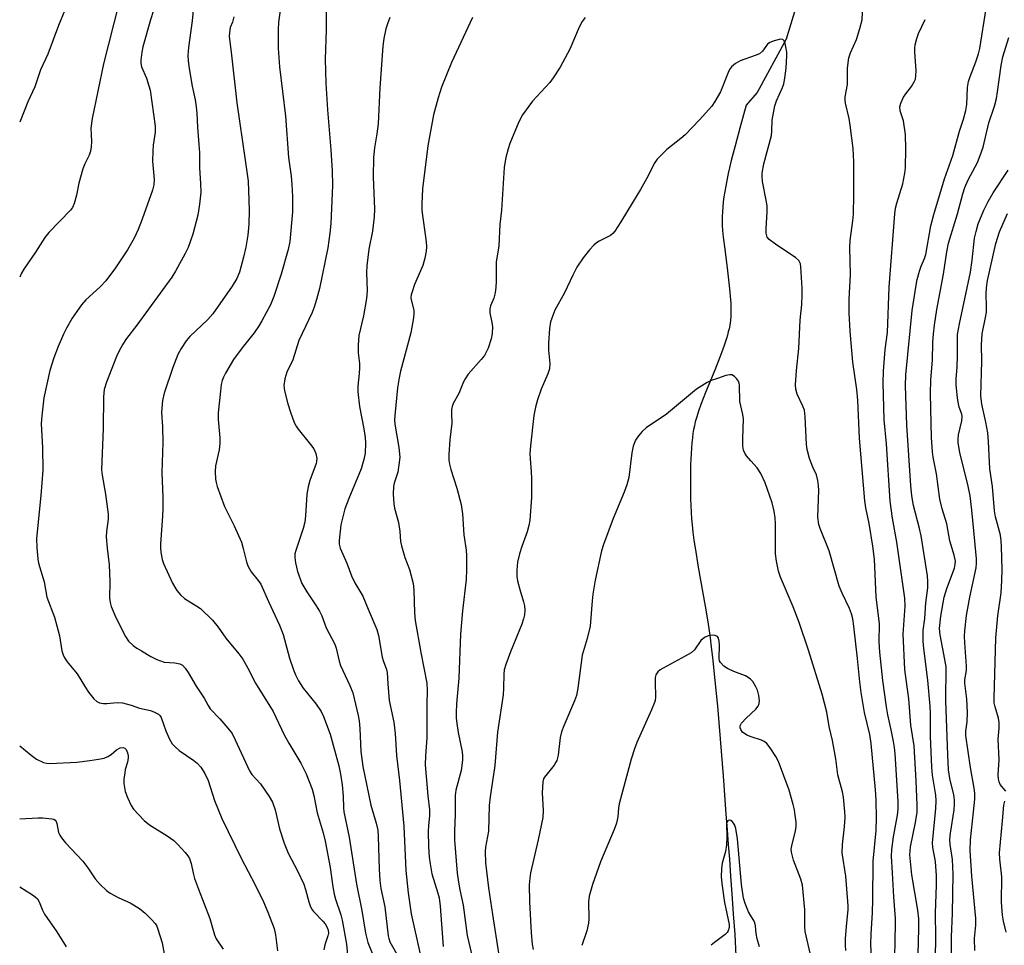
# Model space of a CAD drawing. Units: inches. Extents: x 1189773 to 1195773, y 573457 to 577458.
# Drawn here: x 1189774 to 1190031, y 576989 to 577231 of the extents above; entities that cross this region are included whole.
import ezdxf

# ---------------------------------------------------------------- set-up
doc = ezdxf.new("R2010")
doc.units = ezdxf.units.IN
doc.header["$MEASUREMENT"] = 0
doc.layers.add('HYDRO-Single Line Stream', color=4, linetype='Continuous')
doc.layers.add('Undefined', color=1, linetype='Continuous')

msp = doc.modelspace()

# ---------------------------------------------------------------- linework, layer by layer
at = {"layer": 'HYDRO-Single Line Stream'}
msp.add_lwpolyline([(1189987.82, 577270.2), (1189974.35, 577225.75), (1189966.77, 577211.82), (1189963.94, 577208.44), (1189962.24, 577202.43), (1189960.99, 577197.83), (1189960.02, 577193.99), (1189959.57, 577192.12), (1189959.23, 577190.59), (1189958.85, 577188.8), (1189958.57, 577187.34), (1189958.32, 577185.91), (1189958.1, 577184.52), (1189957.92, 577183.17), (1189957.78, 577181.87), (1189957.68, 577180.61), (1189957.63, 577179.4), (1189957.62, 577178.44), (1189957.66, 577177.14), (1189957.75, 577175.74), (1189957.91, 577173.97), (1189958.28, 577170.81), (1189959.02, 577165.14), (1189959.32, 577162.79), (1189959.57, 577160.49), (1189959.75, 577158.57), (1189959.87, 577156.73), (1189959.92, 577154.98), (1189959.91, 577154.16), (1189959.88, 577153.37), (1189959.78, 577152.12), (1189959.72, 577151.62), (1189959.59, 577150.83), (1189959.43, 577150.02), (1189959.23, 577149.18), (1189959, 577148.32), (1189958.74, 577147.44), (1189958.15, 577145.62), (1189957.48, 577143.73), (1189956.62, 577141.48), (1189955.7, 577139.18), (1189953.29, 577133.32), (1189952.66, 577131.74), (1189952.08, 577130.21), (1189951.44, 577128.43), (1189950.98, 577127.02), (1189950.6, 577125.68), (1189950.36, 577124.66), (1189950.17, 577123.7), (1189950, 577122.66), (1189949.85, 577121.56), (1189949.7, 577120.1), (1189949.59, 577118.89), (1189949.49, 577117.32), (1189949.42, 577116.03), (1189949.36, 577114.39), (1189949.32, 577112.73), (1189949.31, 577111.06), (1189949.31, 577109.41), (1189949.33, 577107.46), (1189949.38, 577105.58), (1189949.44, 577103.78), (1189949.52, 577102.09), (1189949.63, 577100.31), (1189949.75, 577098.77), (1189949.96, 577096.82), (1189950.24, 577094.74), (1189950.62, 577092.24), (1189951.39, 577087.66), (1189953.22, 577077.45), (1189953.8, 577073.91), (1189954.13, 577071.63), (1189954.45, 577069.22), (1189954.77, 577066.71), (1189955.08, 577064.09), (1189955.73, 577058), (1189956.37, 577051.3), (1189957.11, 577042.81), (1189957.88, 577033.12), (1189958.62, 577023.11), (1189958.93, 577018.95), (1189959.22, 577015.11), (1189959.52, 577011.29), (1189959.84, 577006.89), (1189960.18, 577002.21), (1189960.54, 576996.99), (1189960.9, 576991.58), (1189961.24, 576986.02)], dxfattribs=at)
at = {"layer": 'Undefined'}
for points, elevation in [([(1189789.09, 577241.46), (1189784.11, 577229.34), (1189781.32, 577221.83), (1189779.45, 577217.76), (1189777.97, 577213.28), (1189776.09, 577209.33), (1189774.01, 577204.07)], 266), ([(1189819.9, 577238.82), (1189819.11, 577230.53), (1189818.09, 577223.54), (1189817.97, 577221.51), (1189818.04, 577220.06), (1189818.33, 577218.05), (1189819.09, 577213.48), (1189819.87, 577209.91), (1189820.15, 577208), (1189820.3, 577206.35), (1189820.46, 577202.73), (1189820.85, 577198.2), (1189820.96, 577196.12), (1189821, 577192.06), (1189821.28, 577188.03), (1189821.36, 577185.77), (1189821.04, 577182.61), (1189820.57, 577179.75), (1189819.27, 577174.72), (1189818.05, 577171.27), (1189817.28, 577169.69), (1189814.69, 577165.04), (1189813.78, 577163.54), (1189804.62, 577150.99), (1189801.92, 577147.45), (1189800.98, 577146), (1189799.93, 577144.04), (1189799.35, 577142.72), (1189796.7, 577136.02), (1189796.12, 577134.17), (1189795.9, 577132.2), (1189795.82, 577123.94), (1189795.42, 577113.08), (1189795.54, 577111.71), (1189796.39, 577106.72), (1189797.11, 577101.49), (1189797.09, 577100.26), (1189796.67, 577097.03), (1189796.6, 577095.57), (1189796.84, 577092.65), (1189797.39, 577088.3), (1189797.56, 577083.91), (1189797.5, 577079.53), (1189797.61, 577078.44), (1189797.9, 577077.4), (1189799.13, 577074.54), (1189801.69, 577069.56), (1189802.48, 577068.36), (1189803.69, 577067.19), (1189804.6, 577066.51), (1189805.81, 577065.76), (1189808.28, 577064.31), (1189809.83, 577063.53), (1189811.73, 577062.84), (1189814.59, 577062.61), (1189815.86, 577062.37), (1189816.53, 577062.02), (1189817.27, 577061.25), (1189818.07, 577060.09), (1189820.11, 577056.52), (1189822.23, 577053.4), (1189823.27, 577051.48), (1189823.83, 577050.61), (1189826.32, 577047.99), (1189828.44, 577045.53), (1189829.51, 577044.14), (1189830.33, 577042.56), (1189834.04, 577034.38), (1189834.69, 577033.48), (1189836.94, 577031.02), (1189839.19, 577027.69), (1189840.07, 577026.21), (1189840.79, 577024.2), (1189841.92, 577019.26), (1189843.12, 577015.48), (1189844.22, 577012.91), (1189846.65, 577008.25), (1189848.24, 577004.74), (1189848.74, 577003.37), (1189849.56, 577000.13), (1189849.94, 576999.09), (1189850.31, 576998.35), (1189850.8, 576997.64), (1189853.26, 576995.06), (1189853.82, 576994.39), (1189854.38, 576993.44), (1189854.62, 576992.75), (1189854.69, 576992), (1189854.58, 576991.25), (1189853.73, 576988.95), (1189853.52, 576987.61)], 260), ([(1189799.94, 577235.08), (1189795.92, 577219.27), (1189792.92, 577205.03), (1189792.57, 577202.43), (1189792.74, 577199), (1189792.67, 577197.59), (1189792.51, 577196.48), (1189792.15, 577195.43), (1189791.01, 577193.18), (1189790.48, 577191.83), (1189789.48, 577188.11), (1189788.89, 577184.98), (1189788.23, 577182.74), (1189787.77, 577181.69), (1189787.27, 577181.01), (1189781.62, 577175.15), (1189780.53, 577173.86), (1189778.1, 577170.06), (1189775.11, 577165.6), (1189774.51, 577164.58), (1189774.01, 577163.5)], 264), ([(1189809.78, 577235.69), (1189808.2, 577230.79), (1189806.23, 577223.75), (1189805.91, 577222.32), (1189805.64, 577220.27), (1189805.66, 577219.44), (1189805.88, 577218.46), (1189807.14, 577215.5), (1189807.8, 577213.56), (1189808.1, 577212.43), (1189809.45, 577202.99), (1189809.43, 577201.4), (1189808.92, 577198.04), (1189808.77, 577196.42), (1189808.76, 577193.86), (1189809.17, 577189.07), (1189809.06, 577187.64), (1189808.76, 577186.22), (1189806.03, 577178.67), (1189804.97, 577176), (1189803.9, 577173.66), (1189802.2, 577170.61), (1189799.05, 577165.95), (1189796.53, 577162.55), (1189795.08, 577160.97), (1189791.31, 577157.59), (1189790.17, 577156.31), (1189787.68, 577152.75), (1189786.26, 577150.16), (1189785.45, 577148.57), (1189784.04, 577145.4), (1189782.89, 577142.42), (1189781.89, 577139.06), (1189780.35, 577131.92), (1189779.78, 577127.23), (1189779.65, 577125.2), (1189779.99, 577118.9), (1189780.03, 577113.04), (1189779.53, 577106.39), (1189778.42, 577095.2), (1189778.45, 577092.73), (1189778.7, 577089.82), (1189778.89, 577088.68), (1189780.41, 577083.79), (1189781.13, 577079.78), (1189783.07, 577074.63), (1189783.75, 577072.35), (1189784.4, 577069.73), (1189785.04, 577065.8), (1189785.36, 577064.71), (1189785.75, 577063.93), (1189786.39, 577062.95), (1189788.99, 577059.81), (1189791.22, 577056.19), (1189792.02, 577055.02), (1189793.38, 577053.23), (1189794.17, 577052.51), (1189794.89, 577052.21), (1189795.95, 577052.02), (1189796.81, 577052.03), (1189799.47, 577052.32), (1189800.91, 577052.16), (1189803.17, 577051.57), (1189805.35, 577050.81), (1189808.2, 577050.18), (1189809.28, 577049.77), (1189810.25, 577049.22), (1189810.61, 577048.88), (1189810.97, 577048.32), (1189812.18, 577044.86), (1189813.16, 577042.73), (1189813.9, 577041.49), (1189814.66, 577040.68), (1189815.72, 577039.77), (1189819.49, 577037.11), (1189820.39, 577036.4), (1189821.31, 577035.33), (1189822.42, 577033.67), (1189823.23, 577031.89), (1189824.93, 577026.64), (1189826.82, 577021.91), (1189831.87, 577011.55), (1189835.57, 577004.58), (1189837.75, 577000.16), (1189838.89, 576997.48), (1189840.48, 576993.18), (1189840.91, 576991.49), (1189841.37, 576987.33)], 262), ([(1189842.33, 577235.02), (1189841.64, 577230.22), (1189841.54, 577228.21), (1189841.58, 577223.35), (1189841.93, 577218.47), (1189843.52, 577205.64), (1189844.28, 577194.83), (1189844.98, 577189.89), (1189845.18, 577187.74), (1189845.28, 577184.56), (1189845.29, 577180.55), (1189844.64, 577172.79), (1189844.19, 577170.78), (1189842.37, 577164.27), (1189840.39, 577158.45), (1189839.52, 577156.28), (1189837.32, 577152.1), (1189836.43, 577150.57), (1189835.33, 577148.98), (1189832.18, 577145.05), (1189829.89, 577141.94), (1189827.77, 577138.37), (1189827.24, 577137.31), (1189826.96, 577136.51), (1189826.7, 577135.4), (1189826.46, 577133.67), (1189825.85, 577128), (1189825.85, 577126.27), (1189826.29, 577121.51), (1189826.34, 577120.02), (1189826.1, 577118.34), (1189825.18, 577114.14), (1189825.13, 577112.7), (1189825.21, 577110.69), (1189825.32, 577109.84), (1189825.62, 577108.72), (1189827.52, 577103.5), (1189830.08, 577098.46), (1189831.97, 577094.2), (1189832.45, 577092.58), (1189833.26, 577089.04), (1189833.6, 577088), (1189834.51, 577086.49), (1189836.38, 577084.17), (1189837, 577083.23), (1189839.02, 577078.66), (1189841.95, 577072.53), (1189842.85, 577070.09), (1189844.54, 577063.9), (1189845.56, 577060.86), (1189846.09, 577059.5), (1189846.92, 577057.98), (1189848.14, 577056.01), (1189851.5, 577051.86), (1189852.8, 577049.91), (1189853.45, 577048.62), (1189855.19, 577044.04), (1189857.41, 577035.7), (1189857.89, 577033.51), (1189858.33, 577030.73), (1189858.54, 577027.82), (1189858.65, 577024.76), (1189858.77, 577023.67), (1189860.13, 577017.04), (1189862.05, 577004.74), (1189863.47, 576997.88), (1189864.36, 576991.96), (1189865.01, 576989.55), (1189867.1, 576984.36)], 256), ([(1189854.1, 577232.89), (1189854.07, 577228.19), (1189853.81, 577220.55), (1189854.01, 577214.2), (1189854.42, 577207.22), (1189855.34, 577196.76), (1189855.66, 577191.32), (1189855.74, 577187.51), (1189855.71, 577185.51), (1189855.31, 577177.57), (1189855.1, 577175.04), (1189854.51, 577171.14), (1189852.35, 577160.52), (1189851.58, 577157.65), (1189850.96, 577155.67), (1189850.42, 577154.3), (1189846.95, 577146.98), (1189845.41, 577141.92), (1189843.79, 577138.68), (1189843.33, 577136.96), (1189843.06, 577135.21), (1189843.21, 577133.77), (1189844.06, 577130.35), (1189844.77, 577128.18), (1189845.77, 577125.54), (1189846.29, 577124.51), (1189846.77, 577123.79), (1189850.03, 577119.76), (1189850.87, 577118.6), (1189851.44, 577117.4), (1189851.68, 577116.12), (1189851.62, 577115.3), (1189851.49, 577114.75), (1189849.87, 577110.37), (1189849.39, 577108.71), (1189849.09, 577106.75), (1189848.74, 577101.1), (1189848.51, 577099.43), (1189848.09, 577097.77), (1189846.14, 577092), (1189845.95, 577091.16), (1189845.91, 577090.19), (1189846.12, 577088.8), (1189846.63, 577086.57), (1189847.78, 577083.41), (1189849.03, 577081.23), (1189851.54, 577077.56), (1189852.38, 577076.16), (1189852.96, 577074.96), (1189854.12, 577071.82), (1189856.42, 577067.54), (1189856.76, 577066.45), (1189857.55, 577063.07), (1189857.9, 577061.97), (1189860.33, 577056.73), (1189861.11, 577054.79), (1189862.52, 577048.9), (1189862.74, 577047.47), (1189862.92, 577045.44), (1189863.19, 577039.5), (1189863.74, 577035.51), (1189865.83, 577025.39), (1189867.21, 577020.73), (1189867.58, 577018.9), (1189867.69, 577017.2), (1189867.95, 577008.71), (1189868.13, 577005.73), (1189868.42, 577003.67), (1189869.48, 576998.84), (1189870.3, 576991.3), (1189870.45, 576990.57), (1189870.76, 576989.7), (1189872.89, 576985.82)], 254), ([(1190002.77, 576985.39), (1190002.81, 576990.27), (1190002.96, 576994.02), (1190002.94, 576995.76), (1190002.47, 577001.44), (1190002.18, 577007.73), (1190001.88, 577012.12), (1190001.96, 577013.84), (1190002.37, 577017.11), (1190003.49, 577022.82), (1190003.65, 577024.42), (1190003.59, 577026.4), (1190002.82, 577038.83), (1190002.68, 577040.49), (1190002.45, 577042.06), (1190001.84, 577045.09), (1190000.93, 577049.04), (1190000.58, 577051.15), (1189999.65, 577058.04), (1189998.85, 577065.48), (1189998.67, 577068.17), (1189998.76, 577072.81), (1189997.92, 577079.92), (1189997.44, 577089.74), (1189997, 577093.2), (1189996.01, 577099.13), (1189995.21, 577103.17), (1189994.96, 577105.01), (1189993.56, 577121.4), (1189993.07, 577131.3), (1189992.79, 577134.1), (1189991.74, 577141.24), (1189991.1, 577149.42), (1189990.81, 577154.14), (1189990.82, 577157.68), (1189991.14, 577164.23), (1189990.97, 577171.26), (1189991.1, 577173.13), (1189991.77, 577178.27), (1189991.93, 577180.01), (1189992.04, 577185.02), (1189992.03, 577193.65), (1189991.83, 577197.11), (1189991.08, 577203.27), (1189990.79, 577205.01), (1189989.88, 577208.99), (1189989.76, 577209.83), (1189989.75, 577210.65), (1189990.36, 577213.9), (1189990.41, 577218.19), (1189990.72, 577220.85), (1189991.17, 577222.19), (1189992.74, 577225.69), (1189993.65, 577228.52), (1189994.23, 577230.81), (1189994.32, 577232.81)], 248), ([(1190013.33, 576980.03), (1190013.49, 576990.92), (1190013.4, 576997.19), (1190013.64, 577004.63), (1190013.63, 577006.94), (1190013.42, 577010.74), (1190012.69, 577014.4), (1190012.57, 577015.58), (1190013.49, 577024.58), (1190013.55, 577026.57), (1190013.44, 577028.04), (1190012.6, 577033.29), (1190012.4, 577035.35), (1190012.11, 577043.35), (1190012.1, 577049.47), (1190012.03, 577051.34), (1190011.41, 577058.13), (1190010.31, 577066.36), (1190010.18, 577068.34), (1190010.2, 577071.15), (1190010.56, 577074.28), (1190010.83, 577078.34), (1190011.38, 577082.26), (1190011.41, 577083.96), (1190011.26, 577085.38), (1190009.67, 577095.83), (1190009.25, 577097.75), (1190007.66, 577103.79), (1190007.17, 577106.35), (1190006.92, 577109.03), (1190005.92, 577124.84), (1190005.57, 577135.11), (1190005.62, 577137.99), (1190007.33, 577154.78), (1190008.35, 577161.45), (1190008.62, 577162.89), (1190009.21, 577165.07), (1190009.66, 577166.4), (1190010.52, 577168.41), (1190010.85, 577169.44), (1190012.18, 577176.96), (1190012.92, 577179.91), (1190015.7, 577189.25), (1190017.92, 577195.3), (1190019.63, 577201.7), (1190020.7, 577204.86), (1190021.33, 577207.07), (1190021.62, 577208.69), (1190021.77, 577213.12), (1190022, 577214.7), (1190022.35, 577215.75), (1190023.97, 577219.8), (1190024.67, 577221.94), (1190025.02, 577223.31), (1190026.59, 577233.74)], 252), ([(1189829.94, 577231.61), (1189829.61, 577230.22), (1189829.04, 577228.76), (1189828.89, 577228.18), (1189828.8, 577226.48), (1189829.41, 577221.53), (1189830.78, 577209.06), (1189832.97, 577194.08), (1189833.7, 577188.59), (1189833.94, 577183.6), (1189833.98, 577180.93), (1189833.91, 577177.34), (1189833.62, 577174.46), (1189833.09, 577171.33), (1189832.53, 577168.77), (1189831.45, 577164.78), (1189830.77, 577163.15), (1189829.54, 577161.16), (1189824.48, 577153.88), (1189823.2, 577152.44), (1189818.45, 577147.97), (1189817.53, 577146.81), (1189816.19, 577144.83), (1189815.37, 577143.29), (1189814.01, 577139.85), (1189811.74, 577133.15), (1189811.37, 577131.26), (1189811.11, 577128.18), (1189811.33, 577124.37), (1189811.46, 577120.29), (1189811.14, 577112.42), (1189811.39, 577105.86), (1189811.42, 577103.05), (1189811.35, 577101.03), (1189810.82, 577093.8), (1189810.82, 577092.72), (1189810.92, 577091.61), (1189811.24, 577089.68), (1189811.61, 577088.59), (1189813.96, 577083.46), (1189815.05, 577081.54), (1189816.02, 577080.47), (1189817.11, 577079.51), (1189820.29, 577077.5), (1189821.23, 577076.83), (1189824.36, 577073.85), (1189825.92, 577071.98), (1189827.86, 577069.14), (1189831.28, 577065.03), (1189832.31, 577063.59), (1189833.66, 577061.28), (1189835.62, 577057.35), (1189840.3, 577049.94), (1189843.13, 577043.86), (1189844.35, 577041.67), (1189847.52, 577036.41), (1189848.89, 577033.63), (1189850.42, 577029.62), (1189850.92, 577027.98), (1189851.76, 577023.39), (1189853.29, 577018.24), (1189853.82, 577016.04), (1189855.19, 577009.09), (1189855.83, 577004.07), (1189856.18, 577002.18), (1189856.55, 577000.83), (1189857.92, 576996.72), (1189858.28, 576995.36), (1189859.41, 576989.1), (1189859.85, 576984.5)], 258), ([(1189870.77, 577231.38), (1189870.12, 577229.79), (1189869.7, 577228.43), (1189869.17, 577225.91), (1189868.89, 577223.91), (1189868.1, 577212.99), (1189867.72, 577203.57), (1189867.37, 577200.99), (1189866.76, 577197.35), (1189866.51, 577194.81), (1189866.36, 577189.73), (1189866.72, 577181.29), (1189866.66, 577179.3), (1189866.25, 577175.57), (1189865.3, 577170.83), (1189864.76, 577166.44), (1189864.68, 577164.7), (1189864.82, 577159.89), (1189864.68, 577157.91), (1189863.88, 577153.39), (1189862.69, 577148.22), (1189862.46, 577145.7), (1189862.46, 577143.73), (1189862.79, 577140.89), (1189862.84, 577139.75), (1189862.76, 577138.3), (1189862.41, 577135.04), (1189862.39, 577133.56), (1189862.84, 577129.69), (1189864, 577123.86), (1189864.34, 577121.57), (1189864.42, 577120.12), (1189864.27, 577117.47), (1189863.97, 577115.78), (1189863.25, 577113.38), (1189860.01, 577105.66), (1189858.99, 577102.96), (1189857.98, 577098.76), (1189857.48, 577094.67), (1189857.52, 577093.64), (1189857.8, 577092.61), (1189859.48, 577088.72), (1189860.73, 577085.39), (1189861.61, 577083.56), (1189863.69, 577080.08), (1189865.06, 577076.66), (1189867.35, 577071.36), (1189867.75, 577069.77), (1189868.77, 577064.13), (1189869.01, 577063.3), (1189869.92, 577060.91), (1189870.1, 577060.1), (1189870.21, 577057.16), (1189870.61, 577052.81), (1189871.76, 577047.16), (1189872.15, 577044.16), (1189872.48, 577038.42), (1189873.26, 577031.87), (1189874.38, 577019.95), (1189874.91, 577008.37), (1189875.51, 577002.53), (1189876.35, 576996.99), (1189878.71, 576986.46)], 252), ([(1189892.33, 577231.42), (1189886.84, 577219.66), (1189884.25, 577213.2), (1189883.4, 577210.44), (1189882.21, 577205.98), (1189880.72, 577197.83), (1189879.25, 577186.64), (1189879.12, 577182.65), (1189879.13, 577180.95), (1189880.25, 577172.77), (1189880.35, 577171.41), (1189880.28, 577170.34), (1189879.89, 577168.44), (1189879.35, 577166.58), (1189877.21, 577161.61), (1189876.55, 577159.71), (1189876.34, 577158.89), (1189876.28, 577158.17), (1189876.33, 577157.6), (1189877.03, 577154.86), (1189877.05, 577154.02), (1189876.93, 577152.9), (1189876.27, 577148.94), (1189873.57, 577138.92), (1189873.17, 577137.18), (1189872.78, 577134.56), (1189872.07, 577127.32), (1189872, 577126.21), (1189872.07, 577125.06), (1189873.07, 577118.99), (1189873.34, 577116.42), (1189873.15, 577114.44), (1189872.82, 577112.47), (1189871.86, 577109.6), (1189871.68, 577108.77), (1189871.65, 577106.8), (1189871.79, 577104.24), (1189871.98, 577103.14), (1189873.05, 577099.32), (1189873.37, 577096.96), (1189873.58, 577094.35), (1189873.79, 577093.23), (1189874.65, 577090.22), (1189875.93, 577087.08), (1189876.82, 577083.41), (1189876.99, 577081.76), (1189877.21, 577075.71), (1189877.36, 577073.72), (1189878.87, 577065.32), (1189880.44, 577057.36), (1189880.55, 577055.4), (1189880.43, 577051.78), (1189880.43, 577043.03), (1189880.09, 577038.33), (1189880.03, 577035.96), (1189880.72, 577027.89), (1189881.14, 577024.24), (1189881.11, 577022.75), (1189880.84, 577019.99), (1189880.79, 577018.63), (1189880.89, 577014.54), (1189881.06, 577011.86), (1189881.27, 577010.08), (1189881.77, 577007.46), (1189883.34, 577002.4), (1189883.62, 577001.2), (1189883.87, 576998.99), (1189884.68, 576988.49)], 250), ([(1189921.84, 577231.44), (1189921.02, 577230.33), (1189920.22, 577228.85), (1189917.83, 577223.14), (1189915.28, 577218.4), (1189913.48, 577215.64), (1189912.61, 577214.44), (1189908.03, 577209.51), (1189905.47, 577205.92), (1189904.51, 577204.12), (1189902.14, 577198.47), (1189901.69, 577197.08), (1189901.11, 577194.79), (1189900.79, 577193.35), (1189900.64, 577192.21), (1189899.95, 577181.06), (1189899.53, 577177.31), (1189899.22, 577171.72), (1189898.55, 577167.44), (1189898.58, 577162.38), (1189898.48, 577160.9), (1189898.27, 577159.42), (1189897.95, 577157.97), (1189897.09, 577156.04), (1189896.88, 577155.25), (1189896.92, 577154.14), (1189897.44, 577151.66), (1189897.57, 577150.54), (1189897.49, 577148.8), (1189897.27, 577147.37), (1189896.5, 577144.92), (1189895.47, 577143.03), (1189894.65, 577141.94), (1189891.24, 577138.12), (1189890.42, 577136.89), (1189890.01, 577136.1), (1189888.75, 577133.07), (1189887.28, 577130.47), (1189887.02, 577129.7), (1189886.89, 577128.91), (1189886.85, 577127.83), (1189886.94, 577125.34), (1189886.42, 577120.96), (1189886.15, 577117.15), (1189886.16, 577115.69), (1189886.35, 577114.6), (1189886.71, 577113.24), (1189888.31, 577108.31), (1189889.4, 577104.05), (1189889.74, 577101.6), (1189890.11, 577096.11), (1189890.73, 577092.12), (1189890.82, 577090.67), (1189890.83, 577087.02), (1189890.71, 577084.47), (1189889.75, 577076.29), (1189889.23, 577070.13), (1189888.76, 577058.66), (1189888.19, 577051.92), (1189888.07, 577049.68), (1189888.1, 577048.25), (1189888.25, 577046.79), (1189888.62, 577044.46), (1189889.62, 577039.35), (1189889.74, 577038.27), (1189889.75, 577037.17), (1189889.37, 577034.52), (1189888.04, 577029.33), (1189887.79, 577027.96), (1189887.85, 577022.95), (1189887.65, 577018.64), (1189887.69, 577016.32), (1189888.39, 577007.67), (1189888.68, 577005.31), (1189889.05, 577003.28), (1189889.94, 576999.27), (1189890.94, 576991.32), (1189893.06, 576982.42)], 248), ([(1190008.53, 576973.2), (1190009.05, 576993.21), (1190009.03, 576995.72), (1190008.81, 576998), (1190007.23, 577007.2), (1190006.82, 577010.74), (1190006.7, 577012.45), (1190006.87, 577014.54), (1190008.18, 577020.9), (1190008.58, 577023.63), (1190008.62, 577025.44), (1190008.34, 577031.83), (1190007.8, 577040.97), (1190006.96, 577046.36), (1190006.46, 577053.25), (1190005.7, 577058.27), (1190005.41, 577060.87), (1190004.98, 577070.15), (1190005.43, 577077.48), (1190005.4, 577079.53), (1190003.28, 577094.22), (1190002.15, 577100.45), (1190001.52, 577104.93), (1190000.56, 577119.89), (1189999.94, 577126.2), (1189999.75, 577135.84), (1189999.78, 577138.91), (1190000.27, 577144.57), (1190000.85, 577149.07), (1190001.26, 577160.89), (1190002.77, 577180.1), (1190002.94, 577181.55), (1190003.25, 577182.89), (1190004.85, 577187.92), (1190005.39, 577190.7), (1190005.56, 577192.13), (1190005.67, 577197.1), (1190005.54, 577200.84), (1190005.06, 577204.35), (1190004.19, 577207.02), (1190004.06, 577208.01), (1190004.32, 577209.04), (1190005.04, 577210.54), (1190005.65, 577211.46), (1190007.13, 577213.35), (1190007.81, 577214.54), (1190008.12, 577215.3), (1190008.28, 577216.13), (1190008.36, 577217.57), (1190007.97, 577222.3), (1190007.98, 577223.41), (1190008.1, 577224.25), (1190008.5, 577225.9), (1190008.93, 577227.25), (1190010.67, 577230.86)], 250), ([(1189996.96, 576980.19), (1189996.52, 576989.06), (1189996.53, 576991.66), (1189996.91, 576997.36), (1189997.04, 577000.61), (1189997.07, 577010.78), (1189997.84, 577018.78), (1189997.97, 577022), (1189997.87, 577026.7), (1189997.72, 577029.44), (1189996.6, 577041.55), (1189996.22, 577043.91), (1189994.86, 577049.64), (1189993.96, 577054.92), (1189993.58, 577057.71), (1189993.03, 577063.81), (1189992.03, 577072.22), (1189991.75, 577074.12), (1189991.4, 577075.49), (1189990.95, 577076.83), (1189989.03, 577080.9), (1189988.25, 577082.73), (1189985.61, 577091.92), (1189983.24, 577097.76), (1189982.89, 577098.85), (1189982.66, 577100.7), (1189982.87, 577107.8), (1189982.82, 577108.91), (1189982.63, 577110.29), (1189982.24, 577111.84), (1189981.29, 577113.85), (1189980.46, 577116.06), (1189979.81, 577118.41), (1189979.65, 577119.75), (1189979.36, 577127.01), (1189979.13, 577128.71), (1189978.73, 577129.78), (1189977.2, 577132.91), (1189976.85, 577134.2), (1189976.81, 577135.34), (1189977.03, 577139.13), (1189977.65, 577144.86), (1189978.01, 577152.29), (1189978.41, 577156.39), (1189978.55, 577158.96), (1189978.54, 577160.66), (1189978.18, 577166.17), (1189978.06, 577166.97), (1189977.66, 577167.86), (1189976.91, 577168.6), (1189971.59, 577172.11), (1189969.93, 577173.36), (1189969.43, 577174), (1189969.12, 577175), (1189969.09, 577176.14), (1189969.36, 577180.63), (1189969.37, 577182.12), (1189969.16, 577183.6), (1189968.2, 577188.53), (1189968.04, 577189.9), (1189968.05, 577190.71), (1189968.51, 577193.1), (1189970.52, 577200.59), (1189970.63, 577201.68), (1189970.68, 577204.56), (1189971.38, 577208.27), (1189971.83, 577209.65), (1189973.42, 577213.06), (1189973.73, 577214.07), (1189974.01, 577215.53), (1189974.34, 577218.19), (1189974.57, 577221.45), (1189974.51, 577222.33), (1189974.26, 577223.77), (1189974.07, 577224.6), (1189973.8, 577225.31), (1189973.52, 577225.62), (1189972.86, 577225.71), (1189971.19, 577225.31), (1189970.11, 577224.88), (1189969.44, 577224.4), (1189968.16, 577222.64), (1189967.35, 577221.94), (1189966.29, 577221.46), (1189962.33, 577220.11), (1189961.12, 577219.39), (1189960.06, 577218.48), (1189959.57, 577217.8), (1189959.19, 577217.03), (1189957.18, 577211.99), (1189955.74, 577209.42), (1189954.91, 577208.21), (1189951.73, 577204.65), (1189947.94, 577200.73), (1189946.84, 577199.77), (1189943.14, 577196.86), (1189940.64, 577194.4), (1189939.86, 577193.26), (1189938.29, 577189.99), (1189936.3, 577186.41), (1189934.33, 577183.33), (1189931.18, 577177.95), (1189929.61, 577175.51), (1189929.05, 577174.88), (1189928.4, 577174.36), (1189925.49, 577172.93), (1189924.75, 577172.46), (1189924.08, 577171.91), (1189922.91, 577170.63), (1189921.26, 577168.6), (1189919.61, 577166.08), (1189918.59, 577164.05), (1189916.45, 577159.41), (1189913.86, 577154.9), (1189913.33, 577153.51), (1189912.79, 577151.8), (1189912.46, 577150.06), (1189912.22, 577146.22), (1189912.26, 577144.45), (1189912.58, 577140.91), (1189912.49, 577139.52), (1189912.09, 577138.19), (1189910.32, 577134.22), (1189909.33, 577131.43), (1189908.81, 577129.5), (1189908.42, 577127.34), (1189907.51, 577119.41), (1189907.36, 577117.38), (1189907.42, 577115.98), (1189907.74, 577112.72), (1189907.8, 577110.79), (1189907.75, 577105.85), (1189907.38, 577099.99), (1189907.12, 577098.58), (1189906.68, 577096.93), (1189905.22, 577093.04), (1189904.67, 577091.15), (1189904.16, 577088.97), (1189903.93, 577086.87), (1189903.96, 577085.24), (1189904.14, 577084.11), (1189904.7, 577081.84), (1189905.7, 577078.61), (1189905.96, 577077.53), (1189906.03, 577076.39), (1189905.97, 577075.24), (1189905.72, 577074.12), (1189905.25, 577072.76), (1189902.3, 577065.56), (1189901.05, 577062.25), (1189900.65, 577060.84), (1189900.53, 577059.71), (1189900.5, 577056.01), (1189900.38, 577054.3), (1189898.92, 577044.5), (1189898.18, 577035.79), (1189896.94, 577027.62), (1189896.75, 577025.35), (1189896.55, 577018.62), (1189895.75, 577014.48), (1189895.64, 577013.31), (1189895.74, 577010.33), (1189896.58, 577003.83), (1189897.58, 576996.82), (1189899.27, 576986.19)], 246), ([(1190017.58, 576985.59), (1190017.61, 576990.96), (1190017.82, 576997.1), (1190018.03, 577007.41), (1190017.8, 577011.22), (1190017.22, 577015.14), (1190017.16, 577016.49), (1190017.29, 577018.1), (1190018.23, 577024.25), (1190018.37, 577025.65), (1190018.38, 577026.75), (1190018.17, 577028.15), (1190017.12, 577032.43), (1190016.82, 577034.65), (1190016.58, 577038.58), (1190016.12, 577052.71), (1190016.15, 577061.58), (1190015.87, 577063.54), (1190014.57, 577069.96), (1190014.41, 577071.65), (1190014.76, 577074.89), (1190015.69, 577079.8), (1190016.37, 577082.12), (1190018.32, 577087.39), (1190018.56, 577088.49), (1190018.59, 577089.27), (1190018.3, 577090.84), (1190017.15, 577094.55), (1190016.39, 577098.99), (1190015.17, 577102.95), (1190014.54, 577105.46), (1190013.61, 577112.06), (1190012.78, 577116.4), (1190012.58, 577117.82), (1190012.34, 577121.55), (1190012.07, 577133), (1190012.18, 577136.62), (1190012.58, 577141.82), (1190012.73, 577146.38), (1190012.88, 577148.65), (1190013.11, 577150.93), (1190013.77, 577155.02), (1190015.49, 577164.27), (1190016.32, 577170.1), (1190016.8, 577172.38), (1190019.13, 577180.06), (1190020.53, 577185.3), (1190021.06, 577186.95), (1190021.96, 577188.99), (1190024.37, 577193.51), (1190025.1, 577195.34), (1190025.84, 577197.48), (1190027.35, 577203.84), (1190028.78, 577208.26), (1190029.3, 577210.24), (1190029.6, 577211.93), (1190030.57, 577218.85), (1190031.02, 577221.11), (1190032.59, 577226.14)], 254), ([(1190023.64, 576987.42), (1190023.56, 576990.53), (1190023.89, 576994.04), (1190023.91, 576995.79), (1190022.87, 577006.85), (1190022.46, 577013.59), (1190022.56, 577016.39), (1190023.35, 577023.65), (1190023.64, 577027.02), (1190023.68, 577028.57), (1190023.52, 577029.87), (1190022.52, 577035.25), (1190021.32, 577043.67), (1190021.35, 577044.75), (1190021.67, 577047.24), (1190021.73, 577049.72), (1190021.62, 577053.12), (1190021.06, 577057.32), (1190021.09, 577058.17), (1190021.45, 577060.66), (1190021.52, 577061.76), (1190021.02, 577067.86), (1190020.94, 577069.6), (1190021.04, 577071.03), (1190021.5, 577075.05), (1190022.39, 577079.81), (1190023.98, 577087.53), (1190024.11, 577088.69), (1190024.13, 577089.85), (1190023.29, 577098.1), (1190022.91, 577102.6), (1190022.48, 577106.34), (1190021.97, 577108.85), (1190019.76, 577117.62), (1190019.35, 577120.19), (1190019.33, 577121.06), (1190019.44, 577122.23), (1190020.27, 577125.92), (1190020.38, 577127.03), (1190020.26, 577127.72), (1190019.59, 577129.55), (1190019.37, 577130.39), (1190019.16, 577131.86), (1190018.82, 577135.44), (1190018.83, 577136.82), (1190019.06, 577140.06), (1190019.16, 577142.93), (1190019.16, 577148.5), (1190019.62, 577151.34), (1190022.51, 577164.77), (1190022.96, 577167.98), (1190023.62, 577173.67), (1190024, 577175.42), (1190024.54, 577177.44), (1190025.99, 577180.98), (1190027.19, 577183.3), (1190028.5, 577185.55), (1190032.36, 577191.52)], 256), ([(1190031.78, 577029.09), (1190030.3, 577030.81), (1190030.01, 577031.5), (1190029.84, 577032.25), (1190029.8, 577033.35), (1190030.01, 577037.33), (1190029.74, 577042.69), (1190030, 577045.58), (1190030.02, 577047.05), (1190029.83, 577048.17), (1190028.95, 577051.12), (1190028.76, 577052.23), (1190028.71, 577053.38), (1190029.15, 577069.15), (1190029.68, 577074.91), (1190030.54, 577080.94), (1190030.76, 577084.16), (1190030.78, 577087.03), (1190030.65, 577093.11), (1190030.57, 577094.53), (1190030.36, 577096.07), (1190029.1, 577100.85), (1190028.81, 577102.44), (1190028.25, 577108.79), (1190027.63, 577113.38), (1190027.23, 577120.51), (1190027.03, 577122.78), (1190026.58, 577125.61), (1190025.48, 577130.28), (1190025.26, 577132.43), (1190025.47, 577141.57), (1190025.38, 577145.8), (1190025.63, 577148.65), (1190026.5, 577152.97), (1190026.71, 577154.37), (1190026.73, 577155.77), (1190026.59, 577159.1), (1190026.7, 577160.72), (1190027, 577162.64), (1190029.16, 577172.34), (1190030.13, 577175.33), (1190032.25, 577180.13)], 258), ([(1189989.95, 576987.4), (1189989.84, 576988.85), (1189989.88, 576990.54), (1189990.19, 576994.63), (1189990.56, 576998.05), (1189990.6, 576999.15), (1189989.98, 577006.84), (1189989.03, 577013), (1189989.09, 577015.17), (1189989.59, 577019.75), (1189989.74, 577022.26), (1189989.68, 577023.71), (1189989.32, 577027.51), (1189989.05, 577028.89), (1189987.9, 577033.4), (1189987.31, 577037.59), (1189986.48, 577042.38), (1189985.58, 577046.02), (1189984.95, 577049.77), (1189983.77, 577054.48), (1189980.23, 577066), (1189977.72, 577073.2), (1189976.19, 577077.29), (1189972.85, 577085.02), (1189972.33, 577086.66), (1189971.79, 577089.24), (1189971.58, 577091.16), (1189971.56, 577098.99), (1189971.5, 577100.58), (1189971.25, 577102.3), (1189970.72, 577104.46), (1189968.83, 577109.75), (1189967.69, 577112.16), (1189966.75, 577113.66), (1189965.1, 577115.45), (1189964, 577116.78), (1189963.52, 577117.48), (1189963.2, 577118.23), (1189963.05, 577119.32), (1189963, 577121.3), (1189963.22, 577126.48), (1189963.04, 577127.62), (1189962.22, 577131.02), (1189962.14, 577135.26), (1189962.06, 577135.82), (1189961.86, 577136.33), (1189961.4, 577137), (1189960.81, 577137.57), (1189960.15, 577137.93), (1189959.65, 577137.97), (1189958.59, 577137.75), (1189956.39, 577137.04), (1189954.76, 577136.46), (1189953.71, 577135.97), (1189950.95, 577134.19), (1189943.06, 577127.64), (1189937.79, 577124.1), (1189936.74, 577123.12), (1189935.77, 577122.04), (1189934.94, 577120.89), (1189934.38, 577119.29), (1189934.04, 577117.59), (1189933.21, 577111.15), (1189932.7, 577109.19), (1189932.02, 577107.27), (1189929.12, 577100.4), (1189926.59, 577093.59), (1189926.11, 577091.92), (1189924.44, 577084.3), (1189923.79, 577080.57), (1189923.6, 577078.84), (1189923.25, 577073.35), (1189923.09, 577072.21), (1189922.32, 577069.04), (1189921.05, 577064.62), (1189919.91, 577056.05), (1189919.55, 577054.11), (1189919.04, 577052.72), (1189916.22, 577046.22), (1189915.6, 577044.59), (1189915.3, 577043.16), (1189914.73, 577038.51), (1189914.41, 577037.14), (1189914.18, 577036.64), (1189913.71, 577035.93), (1189911.2, 577032.79), (1189910.95, 577032.31), (1189910.75, 577031.51), (1189910.57, 577028.69), (1189910.86, 577024.07), (1189910.75, 577022.2), (1189909.57, 577016.38), (1189907.53, 577007.78), (1189907.31, 577006.35), (1189907.18, 577004.59), (1189907.3, 577000.13), (1189907.73, 576992.09), (1189907.97, 576989.11), (1189908.26, 576987.67)], 244), ([(1189981.73, 576981.82), (1189979.32, 576992.41), (1189979.22, 576993.64), (1189979.26, 576998.03), (1189978.61, 577004.47), (1189978.2, 577006.08), (1189976.29, 577011.03), (1189975.73, 577013.13), (1189975.69, 577013.94), (1189975.8, 577014.77), (1189976.8, 577018.7), (1189976.98, 577019.84), (1189976.95, 577021.01), (1189976.73, 577022.78), (1189976.5, 577024.25), (1189976.18, 577025.61), (1189975.11, 577029.39), (1189972.33, 577036.86), (1189971.67, 577038.16), (1189970.19, 577040.41), (1189969.29, 577041.57), (1189968.64, 577042.1), (1189967.9, 577042.44), (1189965.19, 577043.31), (1189964.11, 577043.77), (1189962.92, 577044.53), (1189962.48, 577045.18), (1189962.35, 577045.67), (1189962.37, 577046.17), (1189962.72, 577046.86), (1189963.89, 577048.15), (1189966.41, 577050.52), (1189967.05, 577051.35), (1189967.29, 577052.05), (1189967.38, 577052.81), (1189967.23, 577054.14), (1189966.83, 577055.47), (1189966.35, 577056.53), (1189965.61, 577057.77), (1189965.07, 577058.38), (1189964.45, 577058.85), (1189963.76, 577059.23), (1189960.65, 577060.38), (1189959.03, 577061.16), (1189958.09, 577061.8), (1189957.2, 577062.72), (1189956.96, 577063.15), (1189956.81, 577063.9), (1189956.92, 577067.25), (1189956.88, 577068.36), (1189956.69, 577069.11), (1189956.43, 577069.5), (1189955.8, 577069.84), (1189954.98, 577069.92), (1189953.95, 577069.69), (1189953.01, 577069.25), (1189952.07, 577068.46), (1189950.35, 577066.08), (1189949.51, 577065.29), (1189947.99, 577064.39), (1189942.19, 577061.29), (1189941.44, 577060.82), (1189940.77, 577060.28), (1189940.29, 577059.5), (1189940.11, 577058.79), (1189940.07, 577057.72), (1189940.19, 577053.68), (1189940.1, 577052.84), (1189939.96, 577052.28), (1189939.18, 577050.36), (1189935.32, 577041.82), (1189934.69, 577040.2), (1189933.84, 577037.42), (1189930.7, 577025.76), (1189930.5, 577024.64), (1189930.34, 577022.41), (1189929.97, 577020.72), (1189929.37, 577019.09), (1189925.83, 577010.61), (1189923.74, 577004.73), (1189922.82, 577001.61), (1189922.65, 577000.16), (1189922.75, 576995.75), (1189922.7, 576994.59), (1189922.22, 576992.61), (1189920.94, 576988.72)], 242), ([(1189774, 577040.94), (1189776.97, 577038.5), (1189778.41, 577037.48), (1189780.26, 577036.61), (1189781.01, 577036.43), (1189781.84, 577036.36), (1189788.92, 577036.71), (1189792.34, 577037.1), (1189794.64, 577037.45), (1189796.07, 577037.76), (1189797.08, 577038.16), (1189797.95, 577038.72), (1189799.3, 577039.86), (1189800.3, 577040.41), (1189801.05, 577040.53), (1189801.47, 577040.36), (1189801.83, 577040.03), (1189802.22, 577039.14), (1189802.35, 577038.37), (1189802.34, 577037.82), (1189802.17, 577036.71), (1189801.61, 577034.76), (1189801.45, 577033.91), (1189801.25, 577032.2), (1189801.22, 577031.06), (1189801.56, 577029.04), (1189802.16, 577027.43), (1189803.18, 577025.38), (1189803.79, 577024.41), (1189806.56, 577021.39), (1189807.9, 577020.3), (1189812.53, 577017.42), (1189814.29, 577016.16), (1189815.31, 577015.19), (1189817.22, 577013.08), (1189817.92, 577012.19), (1189818.36, 577011.47), (1189818.86, 577010.16), (1189819.32, 577007.67), (1189819.72, 577006.26), (1189820.73, 577003.46), (1189823.73, 576995.8), (1189824.88, 576991.54), (1189825.4, 576990.52), (1189827.23, 576987.79)], 264), ([(1190031.83, 576992.22), (1190031.14, 576995.07), (1190030.86, 576996.71), (1190030.63, 577000.04), (1190030.71, 577006.67), (1190030.18, 577011.33), (1190030.15, 577013.01), (1190030.93, 577021.37), (1190031.23, 577025.43), (1190031.47, 577026.52)], 258), ([(1189774, 577021.86), (1189778.84, 577022.15), (1189780.04, 577022.14), (1189782.38, 577021.9), (1189782.89, 577021.76), (1189783.29, 577021.51), (1189783.53, 577021.14), (1189783.68, 577020.68), (1189784.12, 577018.32), (1189784.46, 577017.6), (1189784.9, 577016.92), (1189785.97, 577015.61), (1189790.52, 577010.79), (1189791.82, 577009.08), (1189793.7, 577006.21), (1189795.03, 577004.69), (1189796.68, 577003.08), (1189797.61, 577002.41), (1189799.93, 577001.22), (1189802.89, 576999.91), (1189805.31, 576998.42), (1189806.83, 576997.2), (1189808.45, 576995.57), (1189809.39, 576994.51), (1189809.83, 576993.8), (1189810.15, 576993.01), (1189811.21, 576989.42), (1189811.94, 576985.64)], 266), ([(1189967.42, 576988.38), (1189966.8, 576990.52), (1189966.52, 576991.88), (1189966.34, 576993.92), (1189966.17, 576994.69), (1189965.9, 576995.28), (1189965.09, 576996.49), (1189964.55, 576997.53), (1189963.63, 576999.71), (1189963.22, 577001.09), (1189962.68, 577004.68), (1189961.66, 577016.63), (1189961.23, 577019.37), (1189960.84, 577020.35), (1189960.28, 577021.15), (1189959.93, 577021.39), (1189959.55, 577021.49), (1189959.21, 577021.43), (1189959.07, 577021.32), (1189958.88, 577020.97), (1189958.8, 577020.51), (1189958.86, 577017.11), (1189958.76, 577015.05), (1189958.48, 577013.31), (1189957.64, 577010.28), (1189957.48, 577008.82), (1189957.39, 577006.77), (1189957.53, 577004.99), (1189958.26, 576999.97), (1189959.43, 576994.2), (1189959.47, 576993.47), (1189959.18, 576992.57), (1189958.93, 576992.17), (1189958.38, 576991.61), (1189955.58, 576989.53), (1189954.71, 576988.78)], 240), ([(1189774, 577004.06), (1189777.37, 577002.02), (1189778.07, 577001.5), (1189778.68, 577000.9), (1189779.11, 577000.17), (1189779.98, 576998.01), (1189780.52, 576996.97), (1189783.75, 576992.28), (1189786.11, 576988.35)], 268)]:
    msp.add_lwpolyline(points, dxfattribs=dict(at, elevation=elevation))

doc.saveas('drawing.dxf')
